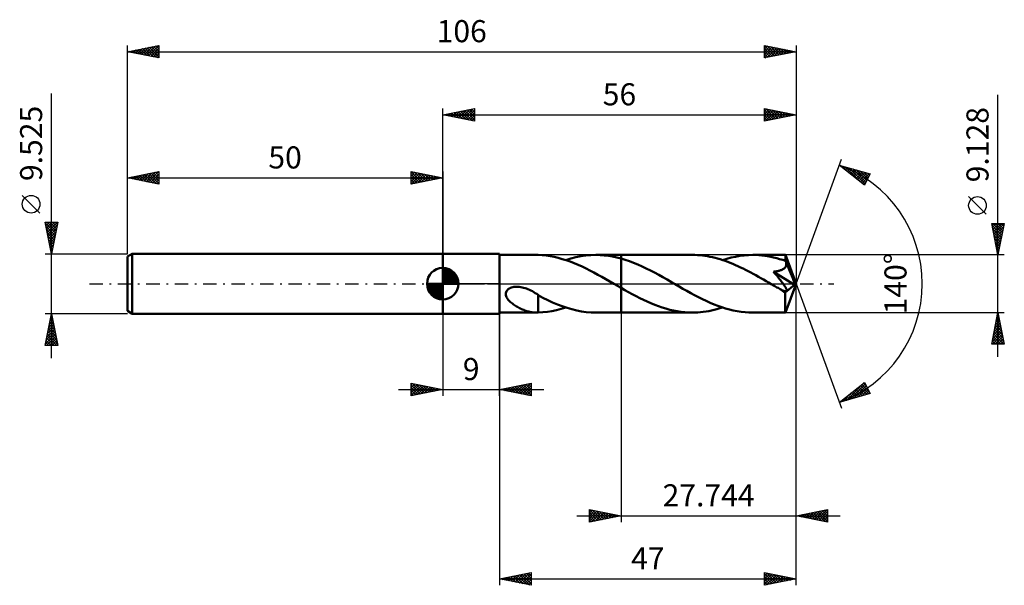
# Model space of a CAD drawing. Units: millimetres. Extents: x -67 to 89, y -48 to 42.
import ezdxf
from ezdxf.enums import TextEntityAlignment as Align

# ---------------------------------------------------------------- set-up
doc = ezdxf.new("R2010")
doc.units = ezdxf.units.MM
doc.header["$LTSCALE"] = 5.3
doc.linetypes.add('LONGDASH_DASH', pattern=[0.85, 0.4, -0.2, 0.05, -0.2])
for name, color, linetype in [('1', 4, 'CONTINUOUS'), ('2', 7, 'CONTINUOUS'), ('4', 2, 'LONGDASH_DASH'), ('CUT', 1, 'CONTINUOUS'), ('NOCUT', 7, 'CONTINUOUS'), ('SK1', 4, 'CONTINUOUS'), ('SK2', 7, 'CONTINUOUS'), ('SK4', 2, 'LONGDASH_DASH')]:
    doc.layers.add(name, color=color, linetype=linetype)
doc.styles.get("Standard").update_dxf_attribs({"font": 'Monospac821 BT'})

msp = doc.modelspace()

# ---------------------------------------------------------------- linework, layer by layer
at = {"layer": '1', "color": 4, "linetype": 'CONTINUOUS', "lineweight": 50}
for p, q in [((0, 4.76), (9, 4.76)), ((0, -4.76), (0, 4.76)), ((9, -4.76), (9, 4.76)), ((9, 4.56), (14.9, 4.56)), ((14.87, 4.56), (14.91, 4.56)), ((14.95, 4.56), (14.91, 4.56)), ((14.99, 4.56), (14.95, 4.56)), ((15.03, 4.56), (14.99, 4.56)), ((15.07, 4.56), (15.03, 4.56)), ((15.11, 4.56), (15.07, 4.56)), ((15.75, 4.52), (15.11, 4.56)), ((15.11, 4.56), (15.11, 4.56)), ((16.39, 4.46), (15.75, 4.52)), ((17.03, 4.37), (16.39, 4.46)), ((17.67, 4.24), (17.03, 4.37)), ((18.3, 4.1), (17.67, 4.24)), ((18.93, 3.92), (18.3, 4.1)), ((19.56, 3.72), (18.93, 3.92)), ((19.48, 3.75), (20.27, 4)), ((20.19, 3.5), (19.56, 3.72)), ((20.82, 3.26), (20.19, 3.5)), ((20.27, 4), (21.07, 4.2)), ((21.46, 2.99), (20.82, 3.26)), ((21.07, 4.2), (21.88, 4.36)), ((21.88, 4.36), (22.67, 4.47)), ((22.67, 4.47), (23.47, 4.54)), ((23.47, 4.54), (24.27, 4.56)), ((24.93, 4.55), (24.27, 4.56)), ((24.27, 4.56), (28.26, 4.56)), ((25.6, 4.5), (24.93, 4.55)), ((26.26, 4.42), (25.6, 4.5)), ((26.92, 4.31), (26.26, 4.42)), ((27.59, 4.17), (26.92, 4.31)), ((28.26, 4), (27.59, 4.17)), ((39.54, 4.56), (28.26, 4.57)), ((28.26, -4.57), (28.26, 4.57)), ((28.26, 4.56), (28.26, 4.56)), ((28.26, 4), (28.26, 4.56)), ((28.92, 3.8), (28.26, 4)), ((28.26, 4), (28.26, 4)), ((28.26, 4), (28.26, 4)), ((28.26, 4), (28.26, 4)), ((28.26, 4), (28.26, 4)), ((28.26, 4), (28.26, 4)), ((28.26, 4), (28.26, 4)), ((29.58, 3.57), (28.92, 3.8)), ((30.25, 3.32), (29.58, 3.57)), ((30.91, 3.05), (30.25, 3.32)), ((39.94, 4.56), (39.54, 4.56)), ((40.35, 4.54), (39.94, 4.56)), ((40.75, 4.51), (40.35, 4.54)), ((41.15, 4.47), (40.75, 4.51)), ((41.55, 4.42), (41.15, 4.47)), ((41.95, 4.35), (41.55, 4.42)), ((42.35, 4.28), (41.95, 4.35)), ((42.76, 4.19), (42.35, 4.28)), ((43.16, 4.1), (42.76, 4.19)), ((43.56, 3.99), (43.16, 4.1)), ((43.97, 3.87), (43.56, 3.99)), ((44.37, 3.74), (43.97, 3.87)), ((44.34, 3.75), (45.02, 3.96)), ((44.77, 3.61), (44.37, 3.74)), ((45.17, 3.46), (44.77, 3.61)), ((45.02, 3.96), (45.7, 4.14)), ((45.57, 3.3), (45.17, 3.46)), ((45.97, 3.14), (45.57, 3.3)), ((45.7, 4.14), (46.39, 4.29)), ((46.38, 2.97), (45.97, 3.14)), ((46.39, 4.29), (47.07, 4.41)), ((47.07, 4.41), (47.76, 4.5)), ((47.76, 4.5), (48.44, 4.55)), ((48.44, 4.55), (49.13, 4.56)), ((49.6, 4.56), (49.13, 4.56)), ((54.3, 4.56), (49.13, 4.56)), ((50.08, 4.53), (49.6, 4.56)), ((50.55, 4.49), (50.08, 4.53)), ((51.02, 4.43), (50.55, 4.49)), ((51.49, 4.36), (51.02, 4.43)), ((51.97, 4.27), (51.49, 4.36)), ((52.44, 4.17), (51.97, 4.27)), ((52.92, 4.05), (52.44, 4.17)), ((53.39, 3.92), (52.92, 4.05)), ((53.87, 3.77), (53.39, 3.92)), ((54.34, 3.61), (53.87, 3.77)), ((54.31, 4.54), (54.3, 4.56)), ((56, 0), (54.3, 4.56)), ((54.3, 4.56), (54.3, 4.56)), ((54.3, 4.56), (54.3, 4.56)), ((54.3, 4.56), (54.3, 4.56)), ((54.3, 4.56), (54.3, 4.56)), ((54.3, 4.56), (54.3, 4.56)), ((54.3, 4.56), (54.3, 4.56)), ((54.31, 4.52), (54.31, 4.54)), ((54.31, 4.48), (54.31, 4.52)), ((54.32, 4.43), (54.31, 4.48)), ((54.32, 4.37), (54.32, 4.43)), ((54.33, 4.3), (54.32, 4.37)), ((54.33, 4.22), (54.33, 4.3)), ((54.33, 4.14), (54.33, 4.22)), ((54.34, 4.05), (54.33, 4.14)), ((56, 0), (54.34, 4.05)), ((54.34, 3.61), (54.34, 4.05)), ((54.35, 3.59), (54.34, 3.61)), ((54.36, 3.57), (54.35, 3.59)), ((54.36, 3.55), (54.36, 3.57)), ((54.37, 3.53), (54.36, 3.55)), ((54.38, 3.5), (54.37, 3.53)), ((54.39, 3.48), (54.38, 3.5)), ((54.4, 3.46), (54.39, 3.48)), ((54.42, 3.37), (54.4, 3.46)), ((55.02, 1.97), (54.4, 3.46)), ((54.44, 3.27), (54.42, 3.37)), ((54.45, 3.18), (54.44, 3.27)), ((54.45, 3.08), (54.45, 3.18)), ((22.08, 2.71), (21.46, 2.99)), ((22.71, 2.41), (22.08, 2.71)), ((23.33, 2.1), (22.71, 2.41)), ((23.96, 1.77), (23.33, 2.1)), ((24.6, 1.43), (23.96, 1.77)), ((31.58, 2.75), (30.91, 3.05)), ((32.24, 2.44), (31.58, 2.75)), ((32.9, 2.11), (32.24, 2.44)), ((33.57, 1.76), (32.9, 2.11)), ((34.23, 1.4), (33.57, 1.76)), ((46.78, 2.79), (46.38, 2.97)), ((47.19, 2.6), (46.78, 2.79)), ((47.59, 2.4), (47.19, 2.6)), ((47.99, 2.2), (47.59, 2.4)), ((48.4, 1.99), (47.99, 2.2)), ((48.8, 1.78), (48.4, 1.99)), ((49.2, 1.57), (48.8, 1.78)), ((49.61, 1.35), (49.2, 1.57)), ((52.42, 1.9), (52.57, 1.92)), ((52.59, 1.7), (52.42, 1.9)), ((55.76, -0.19), (52.42, 1.9)), ((52.57, 1.92), (52.71, 1.94)), ((52.76, 1.5), (52.59, 1.7)), ((52.71, 1.94), (52.84, 1.96)), ((52.84, 1.96), (52.97, 1.99)), ((52.97, 1.99), (53.09, 2.01)), ((53.09, 2.01), (53.2, 2.04)), ((53.2, 2.04), (53.31, 2.07)), ((53.31, 2.07), (53.42, 2.1)), ((53.42, 2.1), (53.52, 2.13)), ((53.52, 2.13), (53.63, 2.17)), ((53.63, 2.17), (53.73, 2.21)), ((53.73, 2.21), (53.83, 2.25)), ((53.83, 2.25), (53.92, 2.3)), ((53.92, 2.3), (54.01, 2.36)), ((54.01, 2.36), (54.1, 2.42)), ((54.1, 2.42), (54.17, 2.49)), ((54.17, 2.49), (54.24, 2.56)), ((54.24, 2.56), (54.3, 2.63)), ((54.3, 2.63), (54.35, 2.72)), ((54.35, 2.72), (54.39, 2.8)), ((54.39, 2.8), (54.42, 2.89)), ((54.42, 2.89), (54.44, 2.99)), ((54.44, 2.99), (54.45, 3.08)), ((55.3, 1.27), (55.02, 1.97)), ((25.23, 1.08), (24.6, 1.43)), ((25.86, 0.72), (25.23, 1.08)), ((26.49, 0.36), (25.86, 0.72)), ((27.11, 0), (26.49, 0.36)), ((27.19, -0.04), (27.11, 0)), ((34.9, 1.03), (34.23, 1.4)), ((35.56, 0.65), (34.9, 1.03)), ((36.23, 0.27), (35.56, 0.65)), ((36.84, -0.08), (36.23, 0.27)), ((50.02, 1.12), (49.61, 1.35)), ((50.42, 0.89), (50.02, 1.12)), ((50.82, 0.66), (50.42, 0.89)), ((51.23, 0.43), (50.82, 0.66)), ((51.63, 0.2), (51.23, 0.43)), ((52.04, -0.04), (51.63, 0.2)), ((52.92, 1.3), (52.76, 1.5)), ((53.08, 1.11), (52.92, 1.3)), ((53.23, 0.93), (53.08, 1.11)), ((53.37, 0.75), (53.23, 0.93)), ((53.5, 0.58), (53.37, 0.75)), ((53.63, 0.42), (53.5, 0.58)), ((53.75, 0.27), (53.63, 0.42)), ((53.86, 0.12), (53.75, 0.27)), ((53.95, -0.01), (53.86, 0.12)), ((54.3, -4.56), (56, 0)), ((55.46, 0.86), (55.3, 1.27)), ((55.57, 0.58), (55.46, 0.86)), ((55.64, 0.38), (55.57, 0.58)), ((55.69, 0.23), (55.64, 0.38)), ((55.72, 0.1), (55.69, 0.23)), ((55.72, 0.05), (55.71, 0.1)), ((56, 0), (55.71, 0.1)), ((55.72, 0.1), (55.71, 0.1)), ((56, 0), (55.72, 0.1)), ((55.73, 0.01), (55.72, 0.05)), ((55.74, -0.03), (55.73, 0.01)), ((9.98, -1.51), (10.02, -1.35)), ((9.98, -1.67), (9.98, -1.51)), ((10.02, -1.35), (10.08, -1.19)), ((10.08, -1.19), (10.18, -1.05)), ((10.18, -1.05), (10.29, -0.93)), ((10.29, -0.93), (10.43, -0.82)), ((10.43, -0.82), (10.58, -0.73)), ((10.58, -0.73), (10.74, -0.65)), ((10.74, -0.65), (10.91, -0.59)), ((10.91, -0.59), (11.09, -0.54)), ((11.09, -0.54), (11.28, -0.51)), ((11.28, -0.51), (11.48, -0.49)), ((11.48, -0.49), (11.69, -0.48)), ((11.91, -0.48), (11.69, -0.48)), ((12.13, -0.5), (11.91, -0.48)), ((12.35, -0.53), (12.13, -0.5)), ((12.57, -0.57), (12.35, -0.53)), ((12.79, -0.62), (12.57, -0.57)), ((13.03, -0.69), (12.79, -0.62)), ((13.26, -0.77), (13.03, -0.69)), ((13.5, -0.87), (13.26, -0.77)), ((13.73, -0.97), (13.5, -0.87)), ((13.96, -1.08), (13.73, -0.97)), ((14.2, -1.2), (13.96, -1.08)), ((14.43, -1.34), (14.2, -1.2)), ((14.66, -1.48), (14.43, -1.34)), ((14.89, -1.62), (14.66, -1.48)), ((27.27, -0.09), (27.19, -0.04)), ((27.35, -0.13), (27.27, -0.09)), ((27.42, -0.18), (27.35, -0.13)), ((27.5, -0.22), (27.42, -0.18)), ((27.58, -0.27), (27.5, -0.22)), ((27.69, -0.33), (27.58, -0.27)), ((27.8, -0.39), (27.69, -0.33)), ((27.92, -0.46), (27.8, -0.39)), ((28.03, -0.52), (27.92, -0.46)), ((28.14, -0.59), (28.03, -0.52)), ((28.26, -0.65), (28.14, -0.59)), ((28.26, -0.65), (28.26, -0.65)), ((28.26, -0.65), (28.26, -0.65)), ((28.26, -0.65), (28.26, -0.65)), ((28.26, -0.65), (28.26, -0.65)), ((28.26, -0.65), (28.26, -0.65)), ((28.26, -0.65), (28.26, -0.65)), ((28.85, -0.99), (28.26, -0.65)), ((28.26, -4.56), (28.26, -0.65)), ((29.44, -1.32), (28.85, -0.99)), ((30.03, -1.65), (29.44, -1.32)), ((37.46, -0.44), (36.84, -0.08)), ((38.07, -0.79), (37.46, -0.44)), ((38.69, -1.13), (38.07, -0.79)), ((39.3, -1.47), (38.69, -1.13)), ((39.91, -1.8), (39.3, -1.47)), ((52.44, -0.27), (52.04, -0.04)), ((52.62, -0.37), (52.44, -0.27)), ((52.79, -0.47), (52.62, -0.37)), ((52.97, -0.57), (52.79, -0.47)), ((53.14, -0.67), (52.97, -0.57)), ((53.31, -0.77), (53.14, -0.67)), ((53.49, -0.86), (53.31, -0.77)), ((53.58, -0.91), (53.49, -0.86)), ((53.66, -0.95), (53.58, -0.91)), ((53.75, -0.99), (53.66, -0.95)), ((53.83, -1.03), (53.75, -0.99)), ((53.91, -1.06), (53.83, -1.03)), ((53.99, -1.1), (53.91, -1.06)), ((54.05, -0.14), (53.95, -0.01)), ((54.07, -1.13), (53.99, -1.1)), ((54.13, -0.26), (54.05, -0.14)), ((54.15, -1.15), (54.07, -1.13)), ((54.2, -0.37), (54.13, -0.26)), ((54.22, -1.17), (54.15, -1.15)), ((54.27, -0.47), (54.2, -0.37)), ((54.29, -1.18), (54.22, -1.17)), ((54.25, -1.41), (55.76, -0.19)), ((54.25, -1.69), (54.25, -1.41)), ((54.33, -0.56), (54.27, -0.47)), ((54.36, -1.19), (54.29, -1.18)), ((54.38, -0.65), (54.33, -0.56)), ((54.36, -1.19), (54.42, -1.19)), ((54.43, -0.73), (54.38, -0.65)), ((54.42, -1.19), (54.46, -1.17)), ((54.46, -0.81), (54.43, -0.73)), ((54.49, -0.88), (54.46, -0.81)), ((54.46, -1.17), (54.5, -1.15)), ((54.51, -0.94), (54.49, -0.88)), ((54.5, -1.15), (54.52, -1.11)), ((54.53, -1), (54.51, -0.94)), ((54.52, -1.11), (54.53, -1.06)), ((54.53, -1.06), (54.53, -1)), ((55.75, -0.08), (55.74, -0.03)), ((55.76, -0.11), (55.75, -0.08)), ((55.76, -0.15), (55.76, -0.11)), ((55.76, -0.19), (55.76, -0.15)), ((10, -1.83), (9.98, -1.67)), ((10.05, -1.99), (10, -1.83)), ((10.12, -2.13), (10.05, -1.99)), ((10.19, -2.27), (10.12, -2.13)), ((10.28, -2.41), (10.19, -2.27)), ((10.38, -2.54), (10.28, -2.41)), ((10.49, -2.66), (10.38, -2.54)), ((10.61, -2.79), (10.49, -2.66)), ((10.75, -2.91), (10.61, -2.79)), ((10.89, -3.03), (10.75, -2.91)), ((11.04, -3.15), (10.89, -3.03)), ((15.12, -1.78), (14.89, -1.62)), ((15.12, -2.27), (15.11, -2.27)), ((15.11, -2.36), (15.11, -2.27)), ((15.11, -2.46), (15.11, -2.36)), ((15.11, -2.56), (15.11, -2.46)), ((15.11, -2.67), (15.11, -2.56)), ((15.11, -2.78), (15.11, -2.67)), ((15.11, -2.89), (15.11, -2.78)), ((15.11, -3.01), (15.11, -2.89)), ((15.11, -3.13), (15.11, -3.01)), ((15.12, -2.27), (15.12, -1.78)), ((15.88, -2.23), (15.12, -1.83)), ((15.12, -2.27), (15.12, -2.27)), ((15.12, -2.27), (15.12, -2.27)), ((15.12, -2.27), (15.12, -2.27)), ((15.12, -2.27), (15.12, -2.27)), ((15.12, -2.27), (15.12, -2.27)), ((16.64, -2.6), (15.88, -2.23)), ((17.4, -2.95), (16.64, -2.6)), ((18.17, -3.27), (17.4, -2.95)), ((30.63, -1.96), (30.03, -1.65)), ((31.23, -2.26), (30.63, -1.96)), ((31.82, -2.55), (31.23, -2.26)), ((32.4, -2.83), (31.82, -2.55)), ((33, -3.09), (32.4, -2.83)), ((33.59, -3.33), (33, -3.09)), ((40.53, -2.12), (39.91, -1.8)), ((41.14, -2.43), (40.53, -2.12)), ((41.76, -2.72), (41.14, -2.43)), ((42.37, -3), (41.76, -2.72)), ((42.99, -3.26), (42.37, -3)), ((54.25, -1.96), (54.25, -1.69)), ((54.25, -2.22), (54.25, -1.96)), ((54.25, -2.48), (54.25, -2.22)), ((54.25, -2.72), (54.25, -2.48)), ((54.25, -2.96), (54.25, -2.72)), ((54.25, -3.19), (54.25, -2.96)), ((9, -4.56), (14.9, -4.56)), ((11.19, -3.27), (11.04, -3.15)), ((11.35, -3.38), (11.19, -3.27)), ((11.51, -3.48), (11.35, -3.38)), ((11.67, -3.58), (11.51, -3.48)), ((11.83, -3.68), (11.67, -3.58)), ((12, -3.77), (11.83, -3.68)), ((12.16, -3.85), (12, -3.77)), ((12.33, -3.93), (12.16, -3.85)), ((12.49, -4.01), (12.33, -3.93)), ((12.65, -4.08), (12.49, -4.01)), ((12.82, -4.15), (12.65, -4.08)), ((12.98, -4.21), (12.82, -4.15)), ((13.14, -4.27), (12.98, -4.21)), ((13.31, -4.32), (13.14, -4.27)), ((13.47, -4.37), (13.31, -4.32)), ((13.63, -4.41), (13.47, -4.37)), ((13.8, -4.45), (13.63, -4.41)), ((13.95, -4.48), (13.8, -4.45)), ((14.11, -4.51), (13.95, -4.48)), ((14.26, -4.53), (14.11, -4.51)), ((14.42, -4.54), (14.26, -4.53)), ((14.57, -4.55), (14.42, -4.54)), ((14.72, -4.56), (14.57, -4.55)), ((14.87, -4.56), (14.72, -4.56)), ((14.91, -4.56), (14.87, -4.56)), ((14.91, -4.56), (14.95, -4.56)), ((14.95, -4.56), (14.99, -4.56)), ((14.99, -4.56), (15.03, -4.56)), ((15.03, -4.56), (15.07, -4.56)), ((15.07, -4.56), (15.11, -4.56)), ((15.11, -3.25), (15.11, -3.13)), ((15.11, -3.37), (15.11, -3.25)), ((15.11, -3.5), (15.11, -3.37)), ((15.11, -3.63), (15.11, -3.5)), ((15.11, -3.76), (15.11, -3.63)), ((15.11, -3.89), (15.11, -3.76)), ((15.11, -4.02), (15.11, -3.89)), ((15.11, -4.16), (15.11, -4.02)), ((15.11, -4.29), (15.11, -4.16)), ((15.11, -4.43), (15.11, -4.29)), ((15.11, -4.56), (15.11, -4.43)), ((15.11, -4.56), (15.84, -4.52)), ((15.84, -4.52), (16.57, -4.44)), ((16.57, -4.44), (17.3, -4.32)), ((17.3, -4.32), (18.02, -4.16)), ((18.02, -4.16), (18.75, -3.98)), ((18.93, -3.56), (18.17, -3.27)), ((18.75, -3.98), (19.48, -3.75)), ((19.69, -3.82), (18.93, -3.56)), ((20.45, -4.04), (19.69, -3.82)), ((21.22, -4.23), (20.45, -4.04)), ((21.98, -4.37), (21.22, -4.23)), ((22.75, -4.48), (21.98, -4.37)), ((23.5, -4.54), (22.75, -4.48)), ((24.27, -4.56), (23.5, -4.54)), ((24.27, -4.56), (28.26, -4.56)), ((28.26, -4.56), (28.26, -4.56)), ((28.26, -4.57), (39.54, -4.56)), ((34.19, -3.56), (33.59, -3.33)), ((34.78, -3.76), (34.19, -3.56)), ((35.37, -3.94), (34.78, -3.76)), ((35.97, -4.11), (35.37, -3.94)), ((36.56, -4.24), (35.97, -4.11)), ((37.16, -4.36), (36.56, -4.24)), ((37.76, -4.45), (37.16, -4.36)), ((38.35, -4.51), (37.76, -4.45)), ((38.95, -4.55), (38.35, -4.51)), ((39.54, -4.56), (38.95, -4.55)), ((39.54, -4.56), (39.98, -4.56)), ((39.98, -4.56), (40.42, -4.54)), ((40.42, -4.54), (40.85, -4.5)), ((40.85, -4.5), (41.29, -4.45)), ((41.29, -4.45), (41.72, -4.39)), ((41.72, -4.39), (42.15, -4.32)), ((42.15, -4.32), (42.59, -4.23)), ((42.59, -4.23), (43.03, -4.13)), ((43.6, -3.5), (42.99, -3.26)), ((43.03, -4.13), (43.46, -4.02)), ((43.46, -4.02), (43.9, -3.89)), ((44.22, -3.71), (43.6, -3.5)), ((43.9, -3.89), (44.34, -3.75)), ((44.83, -3.91), (44.22, -3.71)), ((45.44, -4.08), (44.83, -3.91)), ((46.05, -4.22), (45.44, -4.08)), ((46.67, -4.35), (46.05, -4.22)), ((47.29, -4.44), (46.67, -4.35)), ((47.9, -4.51), (47.29, -4.44)), ((48.51, -4.55), (47.9, -4.51)), ((49.13, -4.56), (48.51, -4.55)), ((49.13, -4.56), (54.3, -4.56)), ((54.25, -3.4), (54.25, -3.19)), ((54.26, -3.6), (54.25, -3.4)), ((54.26, -3.78), (54.26, -3.6)), ((54.26, -3.94), (54.26, -3.78)), ((54.27, -4.09), (54.26, -3.94)), ((54.27, -4.21), (54.27, -4.09)), ((54.27, -4.32), (54.27, -4.21)), ((54.28, -4.4), (54.27, -4.32)), ((54.28, -4.47), (54.28, -4.4)), ((54.29, -4.52), (54.28, -4.47)), ((54.29, -4.55), (54.29, -4.52)), ((54.3, -4.56), (54.29, -4.55)), ((54.3, -4.56), (54.3, -4.56)), ((54.3, -4.56), (54.3, -4.56)), ((54.3, -4.56), (54.3, -4.56)), ((54.3, -4.56), (54.3, -4.56)), ((54.3, -4.56), (54.3, -4.56)), ((54.3, -4.56), (54.3, -4.56)), ((0, -4.76), (9, -4.76))]:
    msp.add_line(p, q, dxfattribs=at)
msp.add_ellipse((56, 0), major_axis=(-6.45, 4.2), ratio=0.278612, start_param=1.356709, end_param=1.479757, dxfattribs=at)
at = {"layer": '2', "color": 7, "linetype": 'CONTINUOUS', "lineweight": 25}
for p, q in [((88, -11.56), (88, 29.94)), ((0, 4.76), (0, 27.76)), ((0, 26.76), (5, 27.76)), ((0, 26.76), (56, 26.76)), ((5, 25.76), (0, 26.76)), ((0.03, 26.76), (0.04, 26.77)), ((0.33, 26.83), (0.49, 26.66)), ((0.38, 26.69), (0.57, 26.88)), ((0.68, 26.9), (1.02, 26.56)), ((0.74, 26.62), (1.1, 26.98)), ((1.03, 26.97), (1.55, 26.45)), ((1.09, 26.54), (1.63, 27.09)), ((1.39, 27.04), (2.08, 26.35)), ((1.44, 26.47), (2.16, 27.2)), ((1.74, 27.11), (2.61, 26.24)), ((1.8, 26.4), (2.69, 27.3)), ((2.09, 27.18), (3.14, 26.13)), ((2.15, 26.33), (3.22, 27.41)), ((2.45, 27.25), (3.67, 26.03)), ((2.5, 26.26), (3.75, 27.51)), ((2.8, 27.32), (4.2, 25.92)), ((2.86, 26.19), (4.28, 27.62)), ((3.15, 27.39), (4.73, 25.82)), ((3.21, 26.12), (4.82, 27.73)), ((3.51, 27.46), (5, 25.97)), ((3.56, 26.05), (5, 27.49)), ((3.86, 27.53), (5, 26.4)), ((3.92, 25.98), (5, 27.06)), ((4.21, 27.61), (5, 26.82)), ((4.27, 25.91), (5, 26.64)), ((4.57, 27.68), (5, 27.24)), ((4.92, 27.75), (5, 27.67)), ((5, 27.76), (5, 25.76)), ((51, 25.76), (51, 27.76)), ((51, 27.76), (56, 26.76)), ((51, 27.76), (51.01, 27.76)), ((51, 27.33), (51.36, 27.69)), ((51, 26.91), (51.71, 27.62)), ((51, 26.48), (52.07, 27.55)), ((51, 27.49), (52.44, 26.05)), ((51, 26.06), (52.42, 27.48)), ((51, 27.06), (52.09, 25.98)), ((56, 26.76), (51, 25.76)), ((51, 26.64), (51.73, 25.91)), ((51.16, 25.79), (52.77, 27.41)), ((51.19, 27.72), (52.79, 26.12)), ((51.69, 25.9), (53.13, 27.34)), ((51.72, 27.62), (53.15, 26.19)), ((52.22, 26.01), (53.48, 27.27)), ((52.25, 27.51), (53.5, 26.26)), ((52.75, 26.11), (53.83, 27.2)), ((52.78, 27.41), (53.85, 26.33)), ((53.28, 26.22), (54.19, 27.12)), ((53.31, 27.3), (54.21, 26.4)), ((53.81, 26.32), (54.54, 27.05)), ((53.84, 27.19), (54.56, 26.47)), ((54.34, 26.43), (54.89, 26.98)), ((54.37, 27.09), (54.91, 26.55)), ((54.87, 26.54), (55.25, 26.91)), ((54.9, 26.98), (55.27, 26.62)), ((55.4, 26.64), (55.6, 26.84)), ((55.43, 26.88), (55.62, 26.69)), ((55.93, 26.75), (55.96, 26.77)), ((55.96, 26.77), (55.97, 26.76)), ((56, 27.76), (56, 0)), ((4.62, 25.84), (5, 26.21)), ((4.98, 25.77), (5, 25.79)), ((51, 26.22), (51.38, 25.84)), ((51, 25.79), (51.02, 25.77)), ((56, 0), (63.18, 19.73)), ((62.84, 18.79), (67.75, 17.4)), ((66.83, 15.62), (62.84, 18.79)), ((62.91, 18.74), (62.93, 18.77)), ((63.14, 18.55), (63.26, 18.67)), ((63.19, 18.7), (64.05, 17.83)), ((63.38, 18.37), (63.59, 18.58)), ((63.62, 18.18), (63.92, 18.49)), ((63.78, 18.53), (66.13, 16.18)), ((63.85, 17.99), (64.25, 18.39)), ((64.09, 17.8), (64.58, 18.3)), ((64.32, 17.61), (64.91, 18.2)), ((64.37, 18.36), (66.93, 15.81)), ((64.56, 17.43), (65.25, 18.11)), ((64.8, 17.24), (65.58, 18.02)), ((64.97, 18.19), (67.07, 16.09)), ((65.03, 17.05), (65.91, 17.92)), ((65.27, 16.86), (66.24, 17.83)), ((65.51, 16.67), (66.57, 17.73)), ((65.56, 18.02), (67.21, 16.37)), ((65.74, 16.49), (66.9, 17.64)), ((65.98, 16.3), (67.23, 17.55)), ((66.15, 17.85), (67.36, 16.65)), ((66.22, 16.11), (67.56, 17.45)), ((66.74, 17.68), (67.5, 16.93)), ((67.75, 17.4), (66.83, 15.62)), ((67.34, 17.52), (67.65, 17.21)), ((66.45, 15.92), (67.55, 17.02)), ((66.69, 15.73), (67.1, 16.15)), ((86.15, 11), (83.35, 13.8)), ((88, 4.56), (87, 9.56)), ((87, 9.56), (89, 9.56)), ((87.05, 9.29), (87.32, 9.56)), ((87.12, 8.94), (87.75, 9.56)), ((87.17, 9.56), (88.69, 8.04)), ((87.2, 8.59), (88.17, 9.56)), ((87.27, 8.23), (88.6, 9.56)), ((87.34, 7.88), (88.99, 9.54)), ((87.59, 9.56), (88.77, 8.39)), ((89, 9.56), (88, 4.56)), ((88.02, 9.56), (88.84, 8.74)), ((88.44, 9.56), (88.91, 9.1)), ((88.87, 9.56), (88.98, 9.45)), ((87.06, 9.24), (88.62, 7.68)), ((87.17, 8.71), (88.55, 7.33)), ((87.28, 8.18), (88.48, 6.98)), ((87.41, 7.53), (88.89, 9.01)), ((87.48, 7.17), (88.78, 8.48)), ((87.55, 6.82), (88.68, 7.95)), ((87.38, 7.65), (88.41, 6.62)), ((87.49, 7.12), (88.34, 6.27)), ((87.59, 6.59), (88.27, 5.92)), ((87.62, 6.47), (88.57, 7.42)), ((87.69, 6.11), (88.46, 6.89)), ((87.76, 5.76), (88.36, 6.36)), ((87.7, 6.06), (88.2, 5.56)), ((87.81, 5.53), (88.13, 5.21)), ((87.83, 5.41), (88.25, 5.83)), ((87.9, 5.05), (88.15, 5.3)), ((87.91, 5), (88.06, 4.86)), ((87.97, 4.7), (88.04, 4.76)), ((89, 4.56), (54.34, 4.56)), ((56, -37.76), (56, 0)), ((56, -47.76), (56, 0)), ((56, 0), (63.18, -19.73)), ((9, -4.56), (9, -47.76)), ((28.26, -4.56), (28.26, -37.76)), ((54.34, -4.56), (89, -4.56)), ((87, -9.56), (88, -4.56)), ((88, -4.56), (89, -9.56)), ((0, -4.76), (0, -17.76)), ((9, -17.76), (9, -4.76)), ((87.5, -7.06), (88.33, -6.23)), ((87.61, -6.53), (88.26, -5.87)), ((87.67, -6.21), (88.49, -7.04)), ((87.71, -6), (88.19, -5.52)), ((87.74, -5.86), (88.39, -6.51)), ((87.81, -5.5), (88.28, -5.97)), ((87.82, -5.47), (88.12, -5.17)), ((87.88, -5.15), (88.18, -5.44)), ((87.93, -4.94), (88.05, -4.81)), ((87.95, -4.8), (88.07, -4.91)), ((87.08, -9.18), (88.62, -7.64)), ((87.18, -8.65), (88.54, -7.29)), ((87.29, -8.12), (88.47, -6.93)), ((87.39, -7.59), (88.4, -6.58)), ((87.39, -7.63), (88.92, -9.16)), ((87.46, -7.27), (88.81, -8.63)), ((87.53, -6.92), (88.71, -8.1)), ((87.6, -6.57), (88.6, -7.57)), ((87.1, -9.04), (87.63, -9.56)), ((87.12, -9.56), (88.69, -8)), ((87.18, -8.69), (88.05, -9.56)), ((87.25, -8.33), (88.48, -9.56)), ((87.32, -7.98), (88.9, -9.56)), ((87.54, -9.56), (88.76, -8.35)), ((87.97, -9.56), (88.83, -8.7)), ((88.39, -9.56), (88.9, -9.06)), ((89, -9.56), (87, -9.56)), ((87.03, -9.39), (87.2, -9.56)), ((88.82, -9.56), (88.97, -9.41)), ((-7, -16.76), (16, -16.76)), ((-5, -17.76), (-5, -15.76)), ((-5, -15.76), (0, -16.76)), ((-5, -16.02), (-4.78, -15.81)), ((-5, -16.45), (-4.43, -15.88)), ((-5, -16.87), (-4.08, -15.95)), ((-5, -17.3), (-3.72, -16.02)), ((-5, -16.02), (-3.55, -17.47)), ((-5, -17.72), (-3.37, -16.09)), ((-5, -16.45), (-3.9, -17.54)), ((0, -16.76), (-5, -17.76)), ((-5, -16.87), (-4.26, -17.61)), ((-4.79, -15.8), (-3.2, -17.4)), ((-4.52, -17.67), (-3.02, -16.16)), ((-4.26, -15.91), (-2.84, -17.33)), ((-3.99, -17.56), (-2.66, -16.23)), ((-3.73, -16.02), (-2.49, -17.26)), ((-3.46, -17.46), (-2.31, -16.3)), ((-3.2, -16.12), (-2.14, -17.19)), ((-2.93, -17.35), (-1.96, -16.37)), ((-2.67, -16.23), (-1.78, -17.12)), ((-2.4, -17.24), (-1.6, -16.44)), ((-2.14, -16.33), (-1.43, -17.05)), ((-1.87, -17.14), (-1.25, -16.51)), ((-1.61, -16.44), (-1.07, -16.98)), ((-1.34, -17.03), (-0.89, -16.58)), ((-1.08, -16.55), (-0.72, -16.91)), ((-0.81, -16.92), (-0.54, -16.65)), ((-0.55, -16.65), (-0.37, -16.84)), ((-0.28, -16.82), (-0.19, -16.73)), ((-0.02, -16.76), (-0.01, -16.77)), ((9, -16.76), (14, -15.76)), ((14, -17.76), (9, -16.76)), ((9.09, -16.78), (9.13, -16.74)), ((9.26, -16.71), (9.39, -16.84)), ((9.44, -16.85), (9.66, -16.63)), ((9.62, -16.64), (9.92, -16.95)), ((9.8, -16.92), (10.2, -16.52)), ((9.97, -16.57), (10.45, -17.05)), ((10.15, -16.99), (10.73, -16.42)), ((10.32, -16.5), (10.99, -17.16)), ((10.5, -17.06), (11.26, -16.31)), ((10.68, -16.43), (11.52, -17.27)), ((10.86, -17.13), (11.79, -16.21)), ((11.03, -16.36), (12.05, -17.37)), ((11.21, -17.2), (12.32, -16.1)), ((11.38, -16.29), (12.58, -17.48)), ((11.56, -17.28), (12.85, -15.99)), ((11.74, -16.21), (13.11, -17.58)), ((11.92, -17.35), (13.38, -15.89)), ((12.09, -16.14), (13.64, -17.69)), ((12.27, -17.42), (13.91, -15.78)), ((12.44, -16.07), (14, -17.63)), ((12.63, -17.49), (14, -16.11)), ((12.8, -16), (14, -17.2)), ((12.98, -17.56), (14, -16.54)), ((13.15, -15.93), (14, -16.78)), ((13.33, -17.63), (14, -16.96)), ((13.51, -15.86), (14, -16.36)), ((13.86, -15.79), (14, -15.93)), ((14, -15.76), (14, -17.76)), ((62.84, -18.79), (66.83, -15.62)), ((63.98, -18.47), (66.81, -15.64)), ((64.57, -18.3), (66.97, -15.9)), ((65.01, -17.07), (65.87, -17.93)), ((65.16, -18.13), (67.12, -16.18)), ((65.25, -16.88), (66.2, -17.84)), ((65.48, -16.69), (66.53, -17.74)), ((65.72, -16.5), (66.86, -17.65)), ((65.75, -17.97), (67.26, -16.46)), ((65.96, -16.32), (67.19, -17.56)), ((66.19, -16.13), (67.53, -17.46)), ((66.35, -17.8), (67.41, -16.74)), ((66.43, -15.94), (67.6, -17.11)), ((66.66, -15.75), (67.15, -16.24)), ((66.83, -15.62), (67.75, -17.4)), ((66.94, -17.63), (67.55, -17.02)), ((-5, -17.3), (-4.61, -17.68)), ((-5, -17.72), (-4.96, -17.76)), ((13.69, -17.7), (14, -17.39)), ((67.75, -17.4), (62.84, -18.79)), ((63.12, -18.57), (63.23, -18.68)), ((63.36, -18.38), (63.56, -18.59)), ((63.38, -18.64), (64.73, -17.29)), ((63.59, -18.2), (63.89, -18.5)), ((63.83, -18.01), (64.22, -18.4)), ((64.06, -17.82), (64.55, -18.31)), ((64.3, -17.63), (64.88, -18.21)), ((64.54, -17.44), (65.21, -18.12)), ((64.77, -17.26), (65.54, -18.03)), ((67.53, -17.46), (67.69, -17.3)), ((62.88, -18.76), (62.9, -18.78)), ((23.26, -37.76), (23.26, -35.76)), ((23.26, -35.76), (28.26, -36.76)), ((23.26, -35.91), (23.38, -35.79)), ((23.26, -35.83), (24.87, -37.44)), ((23.26, -36.34), (23.73, -35.86)), ((23.71, -35.85), (25.22, -37.37)), ((56, -36.76), (61, -35.76)), ((59.24, -37.41), (60.87, -35.79)), ((60.47, -35.87), (61, -36.39)), ((60.83, -35.8), (61, -35.97)), ((61, -35.76), (61, -37.76)), ((21.26, -36.76), (63, -36.76)), ((23.26, -36.76), (24.09, -35.93)), ((23.26, -37.18), (24.44, -36)), ((23.26, -37.61), (24.79, -36.07)), ((23.26, -36.25), (24.52, -37.51)), ((23.26, -36.68), (24.16, -37.58)), ((28.26, -36.76), (23.26, -37.76)), ((23.26, -37.1), (23.81, -37.65)), ((23.59, -37.69), (25.15, -36.14)), ((24.13, -37.59), (25.5, -36.21)), ((24.24, -35.96), (25.58, -37.3)), ((24.66, -37.48), (25.86, -36.28)), ((24.77, -36.06), (25.93, -37.23)), ((25.19, -37.38), (26.21, -36.35)), ((25.3, -36.17), (26.28, -37.16)), ((25.72, -37.27), (26.56, -36.42)), ((25.83, -36.28), (26.64, -37.09)), ((26.25, -37.16), (26.92, -36.49)), ((26.36, -36.38), (26.99, -37.02)), ((26.78, -37.06), (27.27, -36.57)), ((26.89, -36.49), (27.34, -36.94)), ((27.31, -36.95), (27.62, -36.64)), ((27.42, -36.59), (27.7, -36.87)), ((27.84, -36.85), (27.98, -36.71)), ((27.95, -36.7), (28.05, -36.8)), ((61, -37.76), (56, -36.76)), ((56.06, -36.77), (56.09, -36.74)), ((56.23, -36.72), (56.35, -36.83)), ((56.42, -36.85), (56.62, -36.64)), ((56.59, -36.65), (56.88, -36.94)), ((56.77, -36.92), (57.15, -36.53)), ((56.94, -36.57), (57.41, -37.04)), ((57.12, -36.99), (57.68, -36.43)), ((57.29, -36.5), (57.94, -37.15)), ((57.48, -37.06), (58.21, -36.32)), ((57.65, -36.43), (58.47, -37.26)), ((57.83, -37.13), (58.74, -36.21)), ((58, -36.36), (59, -37.36)), ((58.18, -37.2), (59.27, -36.11)), ((58.35, -36.29), (59.53, -37.47)), ((58.54, -37.27), (59.8, -36)), ((58.71, -36.22), (60.06, -37.57)), ((58.89, -37.34), (60.33, -35.9)), ((59.06, -36.15), (60.59, -37.68)), ((59.41, -36.08), (61, -37.67)), ((59.6, -37.48), (61, -36.08)), ((59.77, -36.01), (61, -37.24)), ((59.95, -37.55), (61, -36.5)), ((60.12, -35.94), (61, -36.82)), ((60.3, -37.62), (61, -36.93)), ((60.66, -37.69), (61, -37.35)), ((23.26, -37.52), (23.45, -37.72)), ((9, -46.76), (14, -45.76)), ((9, -46.76), (56, -46.76)), ((14, -47.76), (9, -46.76)), ((9.01, -46.76), (9.02, -46.77)), ((9.34, -46.83), (9.51, -46.66)), ((9.37, -46.69), (9.55, -46.87)), ((9.69, -46.9), (10.04, -46.55)), ((9.72, -46.62), (10.08, -46.98)), ((10.05, -46.97), (10.57, -46.45)), ((10.07, -46.55), (10.61, -47.08)), ((10.4, -47.04), (11.1, -46.34)), ((10.43, -46.48), (11.14, -47.19)), ((10.76, -47.11), (11.63, -46.24)), ((10.78, -46.41), (11.67, -47.3)), ((11.11, -47.18), (12.16, -46.13)), ((11.13, -46.34), (12.2, -47.4)), ((11.46, -47.25), (12.69, -46.02)), ((11.49, -46.27), (12.73, -47.51)), ((11.82, -47.33), (13.22, -45.92)), ((11.84, -46.19), (13.26, -47.61)), ((12.17, -47.4), (13.75, -45.81)), ((12.19, -46.12), (13.79, -47.72)), ((12.52, -47.47), (14, -45.99)), ((12.55, -46.05), (14, -47.51)), ((12.88, -47.54), (14, -46.41)), ((12.9, -45.98), (14, -47.08)), ((13.25, -45.91), (14, -46.66)), ((13.61, -45.84), (14, -46.23)), ((13.96, -45.77), (14, -45.81)), ((14, -45.76), (14, -47.76)), ((51, -47.76), (51, -45.76)), ((51, -45.76), (56, -46.76)), ((51, -45.9), (51.11, -45.78)), ((51, -46.32), (51.47, -45.86)), ((51, -45.91), (52.54, -47.45)), ((51, -46.75), (51.82, -45.93)), ((51, -47.17), (52.17, -46)), ((51, -47.59), (52.53, -46.07)), ((51, -46.33), (52.19, -47.52)), ((56, -46.76), (51, -47.76)), ((51, -46.76), (51.84, -47.59)), ((51.32, -47.7), (52.88, -46.14)), ((51.35, -45.83), (52.9, -47.38)), ((51.85, -47.59), (53.23, -46.21)), ((51.88, -45.94), (53.25, -47.31)), ((52.38, -47.49), (53.59, -46.28)), ((52.41, -46.04), (53.61, -47.24)), ((52.91, -47.38), (53.94, -46.35)), ((52.94, -46.15), (53.96, -47.17)), ((53.44, -47.27), (54.29, -46.42)), ((53.47, -46.26), (54.31, -47.1)), ((53.97, -47.17), (54.65, -46.49)), ((54, -46.36), (54.67, -47.03)), ((54.5, -47.06), (55, -46.56)), ((54.53, -46.47), (55.02, -46.96)), ((55.03, -46.96), (55.35, -46.63)), ((55.06, -46.57), (55.37, -46.89)), ((55.56, -46.85), (55.71, -46.7)), ((55.59, -46.68), (55.73, -46.82)), ((13.23, -47.61), (14, -46.84)), ((13.58, -47.68), (14, -47.26)), ((13.94, -47.75), (14, -47.69)), ((51, -47.18), (51.48, -47.67)), ((51, -47.61), (51.13, -47.74))]:
    msp.add_line(p, q, dxfattribs=at)
msp.add_circle((84.75, 12.4), 1.4, dxfattribs=at)
msp.add_arc((56, 0), 20, 290, 70, dxfattribs=at)
at = {"layer": '4', "color": 2, "linetype": 'LONGDASH_DASH', "lineweight": 25}
msp.add_line((0, 0), (56, 0), dxfattribs=at)
at = {"layer": 'CUT', "color": 1, "linetype": 'CONTINUOUS', "lineweight": 25}
for p, q in [((54.34, 4.56), (28.26, 4.56)), ((28.26, 4.56), (28.26, 0)), ((56, 0), (54.34, 4.56)), ((28.26, 0), (56, 0))]:
    msp.add_line(p, q, dxfattribs=at)
at = {"layer": 'NOCUT', "color": 7, "linetype": 'CONTINUOUS', "lineweight": 25}
for p, q in [((0, 0), (0, 4.76)), ((0, 4.76), (9, 4.76)), ((28.26, 4.56), (9, 4.56)), ((9, 4.56), (9, 0)), ((28.26, 0), (28.26, 4.56)), ((28.26, 4.56), (28.26, 4.56)), ((28.26, 4.56), (28.26, 0)), ((28.26, 4.56), (28.26, 0)), ((9, 0), (0, 0)), ((9, 0), (28.26, 0))]:
    msp.add_line(p, q, dxfattribs=at)
at = {"layer": 'SK1', "color": 4, "linetype": 'CONTINUOUS', "lineweight": 50}
for p, q in [((-49.21, 4.76), (-50, 4.3)), ((0, 4.76), (-49.21, 4.76)), ((-49.21, 4.76), (-49.21, -4.76)), ((-50, 4.3), (-50, -4.3)), ((0, 0), (0, 2.5)), ((0, 2.44), (0.06, 2.5)), ((0, 2.08), (0.39, 2.47)), ((0, 2.44), (2.44, 0)), ((0, 1.73), (0.68, 2.41)), ((0, 1.37), (0.94, 2.32)), ((0, 1.02), (1.18, 2.2)), ((0, 2.08), (2.08, 0)), ((0, 0.67), (1.4, 2.07)), ((0, 0.31), (1.6, 1.92)), ((0, 1.73), (1.73, 0)), ((0.04, 0), (1.79, 1.75)), ((0.31, 2.48), (2.48, 0.31)), ((0.76, 2.38), (2.38, 0.76)), ((1.49, 2.01), (2.01, 1.49)), ((0, 0), (-2.5, 0)), ((-2.5, -0.06), (-2.44, 0)), ((-2.47, -0.39), (-2.08, 0)), ((-2.41, -0.68), (-1.73, 0)), ((-2.32, -0.94), (-1.37, 0)), ((-2.2, -1.18), (-1.02, 0)), ((-2.16, 0), (0, -2.16)), ((-2.07, -1.4), (-0.67, 0)), ((-1.92, -1.6), (-0.31, 0)), ((-1.81, 0), (0, -1.81)), ((-1.45, 0), (0, -1.45)), ((-1.1, 0), (0, -1.1)), ((-0.75, 0), (0, -0.75)), ((-0.39, 0), (0, -0.39)), ((-0.04, 0), (0, -0.04)), ((0, 1.37), (1.37, 0)), ((0, 1.02), (1.02, 0)), ((0, 0.67), (0.67, 0)), ((0, 0.31), (0.31, 0)), ((0, 0), (2.5, 0)), ((0, -2.5), (0, 0)), ((0.39, 0), (1.95, 1.56)), ((0.75, 0), (2.1, 1.35)), ((1.1, 0), (2.23, 1.13)), ((1.45, 0), (2.34, 0.88)), ((1.81, 0), (2.42, 0.62)), ((2.16, 0), (2.48, 0.32)), ((-2.5, -0.02), (-0.02, -2.5)), ((-2.47, -0.4), (-0.4, -2.47)), ((-2.34, -0.88), (-0.88, -2.34)), ((-1.75, -1.79), (0, -0.04)), ((-1.56, -1.95), (0, -0.39)), ((-1.35, -2.1), (0, -0.75)), ((-1.13, -2.23), (0, -1.1)), ((-0.88, -2.34), (0, -1.45)), ((-0.62, -2.42), (0, -1.81)), ((-0.32, -2.48), (0, -2.16)), ((-50, -4.3), (-49.21, -4.76)), ((-49.21, -4.76), (0, -4.76))]:
    msp.add_line(p, q, dxfattribs=at)
for start, end in [(90, 180), (0, 90), (180, 270), (270, 0)]:
    msp.add_arc((0, 0), 2.5, start, end, dxfattribs=at)
at = {"layer": 'SK2', "color": 7, "linetype": 'CONTINUOUS', "lineweight": 25}
for p, q in [((-50, 9.53), (-50, 37.76)), ((-50, 36.76), (-45, 37.76)), ((-47.35, 36.23), (-46.02, 37.56)), ((-46.99, 36.16), (-45.49, 37.66)), ((-46.64, 36.09), (-45, 37.73)), ((-46.52, 37.46), (-45, 35.94)), ((-46.17, 37.53), (-45, 36.36)), ((-45.81, 37.6), (-45, 36.79)), ((-45.46, 37.67), (-45, 37.21)), ((-45.11, 37.74), (-45, 37.63)), ((-45, 37.76), (-45, 35.76)), ((51, 35.76), (51, 37.76)), ((51, 37.76), (56, 36.76)), ((51, 37.57), (51.16, 37.73)), ((51, 37.67), (52.59, 36.08)), ((51, 37.15), (51.51, 37.66)), ((51, 36.72), (51.86, 37.59)), ((51, 36.3), (52.22, 37.52)), ((51.42, 37.68), (52.94, 36.15)), ((51.95, 37.57), (53.3, 36.22)), ((52.48, 37.47), (53.65, 36.29)), ((56, 37.76), (56, 0)), ((-50, 36.76), (56, 36.76)), ((-45, 35.76), (-50, 36.76)), ((-49.82, 36.73), (-49.73, 36.82)), ((-49.7, 36.82), (-49.56, 36.67)), ((-49.47, 36.66), (-49.2, 36.92)), ((-49.35, 36.89), (-49.03, 36.57)), ((-49.12, 36.59), (-48.67, 37.03)), ((-49, 36.96), (-48.49, 36.46)), ((-48.76, 36.51), (-48.14, 37.13)), ((-48.64, 37.03), (-47.96, 36.36)), ((-48.41, 36.44), (-47.61, 37.24)), ((-48.29, 37.1), (-47.43, 36.25)), ((-48.06, 36.37), (-47.08, 37.35)), ((-47.94, 37.18), (-46.9, 36.14)), ((-47.7, 36.3), (-46.55, 37.45)), ((-47.58, 37.25), (-46.37, 36.04)), ((-47.23, 37.32), (-45.84, 35.93)), ((-46.88, 37.39), (-45.31, 35.83)), ((-46.29, 36.02), (-45, 37.31)), ((-45.93, 35.95), (-45, 36.88)), ((-45.58, 35.88), (-45, 36.46)), ((-45.23, 35.81), (-45, 36.03)), ((51, 35.88), (52.57, 37.45)), ((51, 37.25), (52.24, 36.01)), ((51, 36.82), (51.88, 35.94)), ((56, 36.76), (51, 35.76)), ((51, 36.4), (51.53, 35.87)), ((51, 35.97), (51.18, 35.8)), ((51.39, 35.84), (52.93, 37.38)), ((51.92, 35.95), (53.28, 37.31)), ((52.45, 36.05), (53.63, 37.24)), ((52.98, 36.16), (53.99, 37.17)), ((53.01, 37.36), (54, 36.36)), ((53.51, 36.26), (54.34, 37.09)), ((53.54, 37.25), (54.36, 36.43)), ((54.04, 36.37), (54.69, 37.02)), ((54.07, 37.15), (54.71, 36.5)), ((54.57, 36.48), (55.05, 36.95)), ((54.6, 37.04), (55.07, 36.58)), ((55.1, 36.58), (55.4, 36.88)), ((55.13, 36.94), (55.42, 36.65)), ((55.63, 36.69), (55.75, 36.81)), ((55.66, 36.83), (55.77, 36.72)), ((-62, -11.76), (-62, 30.14)), ((-50, 4.76), (-50, 17.76)), ((-50, 16.76), (-45, 17.76)), ((-48.46, 16.45), (-47.69, 17.23)), ((-48.1, 16.38), (-47.16, 17.33)), ((-47.75, 16.31), (-46.63, 17.44)), ((-47.63, 17.24), (-46.45, 16.05)), ((-47.4, 16.24), (-46.1, 17.54)), ((-47.28, 17.31), (-45.92, 15.95)), ((-47.04, 16.17), (-45.57, 17.65)), ((-46.92, 17.38), (-45.39, 15.84)), ((-46.69, 16.1), (-45.04, 17.76)), ((-46.57, 17.45), (-45, 15.88)), ((-46.34, 16.03), (-45, 17.37)), ((-46.22, 17.52), (-45, 16.3)), ((-45.86, 17.59), (-45, 16.73)), ((-45.51, 17.66), (-45, 17.15)), ((-45.16, 17.73), (-45, 17.57)), ((-45, 17.76), (-45, 15.76)), ((-5, 15.76), (-5, 17.76)), ((-5, 17.76), (0, 16.76)), ((-5, 17.73), (-3.36, 16.09)), ((-5, 17.49), (-4.77, 17.72)), ((-5, 17.06), (-4.42, 17.65)), ((-5, 16.64), (-4.06, 17.57)), ((-5, 16.21), (-3.71, 17.5)), ((-5, 15.79), (-3.36, 17.43)), ((-5, 17.3), (-3.72, 16.02)), ((-4.51, 17.67), (-3.01, 16.16)), ((-4.5, 15.86), (-3, 17.36)), ((-3.98, 17.56), (-2.66, 16.23)), ((-3.97, 15.97), (-2.65, 17.29)), ((-3.45, 17.45), (-2.3, 16.3)), ((-3.44, 16.07), (-2.29, 17.22)), ((-2.92, 17.35), (-1.95, 16.37)), ((-2.39, 17.24), (-1.59, 16.44)), ((0, 17.76), (0, 4.76)), ((-50, 16.76), (0, 16.76)), ((-45, 15.76), (-50, 16.76)), ((-49.87, 16.74), (-49.81, 16.8)), ((-49.75, 16.81), (-49.63, 16.69)), ((-49.52, 16.67), (-49.28, 16.91)), ((-49.4, 16.88), (-49.1, 16.58)), ((-49.17, 16.6), (-48.75, 17.01)), ((-49.05, 16.95), (-48.57, 16.48)), ((-48.81, 16.52), (-48.22, 17.12)), ((-48.69, 17.02), (-48.04, 16.37)), ((-48.34, 17.09), (-47.51, 16.26)), ((-47.99, 17.17), (-46.98, 16.16)), ((-45.98, 15.96), (-45, 16.94)), ((-45.63, 15.89), (-45, 16.52)), ((-45.28, 15.82), (-45, 16.09)), ((-5, 16.88), (-4.07, 15.95)), ((0, 16.76), (-5, 15.76)), ((-5, 16.46), (-4.42, 15.88)), ((-5, 16.03), (-4.78, 15.81)), ((-2.91, 16.18), (-1.94, 17.15)), ((-2.38, 16.29), (-1.59, 17.08)), ((-1.86, 17.13), (-1.24, 16.51)), ((-1.85, 16.39), (-1.23, 17.01)), ((-1.33, 17.03), (-0.89, 16.59)), ((-1.32, 16.5), (-0.88, 16.94)), ((-0.8, 16.92), (-0.53, 16.66)), ((-0.79, 16.6), (-0.53, 16.87)), ((-0.27, 16.82), (-0.18, 16.73)), ((-0.26, 16.71), (-0.17, 16.8)), ((-63.85, 11.2), (-66.65, 14)), ((-62, 4.76), (-63, 9.76)), ((-63, 9.76), (-61, 9.76)), ((-62.97, 9.6), (-61.35, 7.99)), ((-62.96, 9.58), (-62.79, 9.76)), ((-62.89, 9.23), (-62.36, 9.76)), ((-62.82, 8.88), (-61.94, 9.76)), ((-62.75, 8.52), (-61.51, 9.76)), ((-62.7, 9.76), (-61.28, 8.34)), ((-62.68, 8.17), (-61.09, 9.76)), ((-62.28, 9.76), (-61.21, 8.7)), ((-61, 9.76), (-62, 4.76)), ((-61.85, 9.76), (-61.14, 9.05)), ((-61.43, 9.76), (-61.07, 9.4)), ((-61.01, 9.76), (-61, 9.76)), ((-62.86, 9.07), (-61.43, 7.64)), ((-62.76, 8.54), (-61.5, 7.28)), ((-62.65, 8.01), (-61.57, 6.93)), ((-62.61, 7.82), (-61.08, 9.34)), ((-62.54, 7.46), (-61.19, 8.81)), ((-62.47, 7.11), (-61.3, 8.28)), ((-62.54, 7.48), (-61.64, 6.58)), ((-62.44, 6.95), (-61.71, 6.22)), ((-62.4, 6.76), (-61.4, 7.75)), ((-62.33, 6.4), (-61.51, 7.22)), ((-62.33, 6.42), (-61.78, 5.87)), ((-62.26, 6.05), (-61.61, 6.69)), ((-63, 4.76), (-50, 4.76)), ((-62.23, 5.89), (-61.85, 5.52)), ((-62.19, 5.7), (-61.72, 6.16)), ((-62.12, 5.34), (-61.83, 5.63)), ((-62.12, 5.36), (-61.92, 5.16)), ((-62.05, 4.99), (-61.93, 5.1)), ((-62.01, 4.83), (-61.99, 4.81)), ((-62, -4.76), (-63, -4.76)), ((-63, -9.76), (-62, -4.76)), ((-62.41, -6.84), (-61.72, -6.14)), ((-62.31, -6.31), (-61.79, -5.79)), ((-62.28, -6.14), (-61.59, -6.83)), ((-62.2, -5.78), (-61.86, -5.44)), ((-62.2, -5.78), (-61.69, -6.3)), ((-62.13, -5.43), (-61.8, -5.77)), ((-62.1, -5.25), (-61.94, -5.08)), ((-62.06, -5.08), (-61.91, -5.24)), ((-50, -4.76), (-62, -4.76)), ((-62, -4.76), (-61, -9.76)), ((-62.84, -8.96), (-61.44, -7.56)), ((-62.73, -8.43), (-61.51, -7.21)), ((-62.63, -7.9), (-61.58, -6.85)), ((-62.56, -7.55), (-61.16, -8.95)), ((-62.52, -7.37), (-61.65, -6.5)), ((-62.49, -7.2), (-61.27, -8.42)), ((-62.42, -6.85), (-61.38, -7.89)), ((-62.35, -6.49), (-61.48, -7.36)), ((-62.95, -9.49), (-61.37, -7.91)), ((-62.91, -9.32), (-62.47, -9.76)), ((-62.84, -8.97), (-62.05, -9.76)), ((-62.8, -9.76), (-61.3, -8.27)), ((-62.77, -8.61), (-61.62, -9.76)), ((-62.7, -8.26), (-61.2, -9.76)), ((-62.63, -7.91), (-61.06, -9.48)), ((-62.37, -9.76), (-61.23, -8.62)), ((-61.95, -9.76), (-61.16, -8.97)), ((-61.52, -9.76), (-61.09, -9.33)), ((-61, -9.76), (-63, -9.76)), ((-62.98, -9.67), (-62.89, -9.76)), ((-61.1, -9.76), (-61.02, -9.68))]:
    msp.add_line(p, q, dxfattribs=at)
msp.add_circle((-65.25, 12.6), 1.4, dxfattribs=at)
at = {"layer": 'SK4', "color": 2, "linetype": 'LONGDASH_DASH', "lineweight": 25}
msp.add_line((-56, 0), (62, 0), dxfattribs=at)

# ---------------------------------------------------------------- texts
at = {"layer": '2', "color": 7, "linetype": 'CONTINUOUS', "lineweight": 25}
for s, p in [('56', (28, 28.26)), ('9', (4.5, -15.26)), ('27.744', (42.13, -35.26)), ('47', (32.5, -45.26))]:
    msp.add_text(s, height=3.5, dxfattribs=at).set_placement(p, align=Align.CENTER)
for s, p in [('9.128', (86.5, 22.03)), ('140°', (73.5, 0))]:
    msp.add_text(s, height=3.5, rotation=90, dxfattribs=at).set_placement(p, align=Align.CENTER)
at = {"layer": 'SK2', "color": 7, "linetype": 'CONTINUOUS', "lineweight": 25}
for s, p in [('106', (3, 38.26)), ('50', (-25, 18.26))]:
    msp.add_text(s, height=3.5, dxfattribs=at).set_placement(p, align=Align.CENTER)
msp.add_text('9.525', height=3.5, rotation=90, dxfattribs=at).set_placement((-63.5, 22.23), align=Align.CENTER)

doc.saveas('drawing.dxf')
